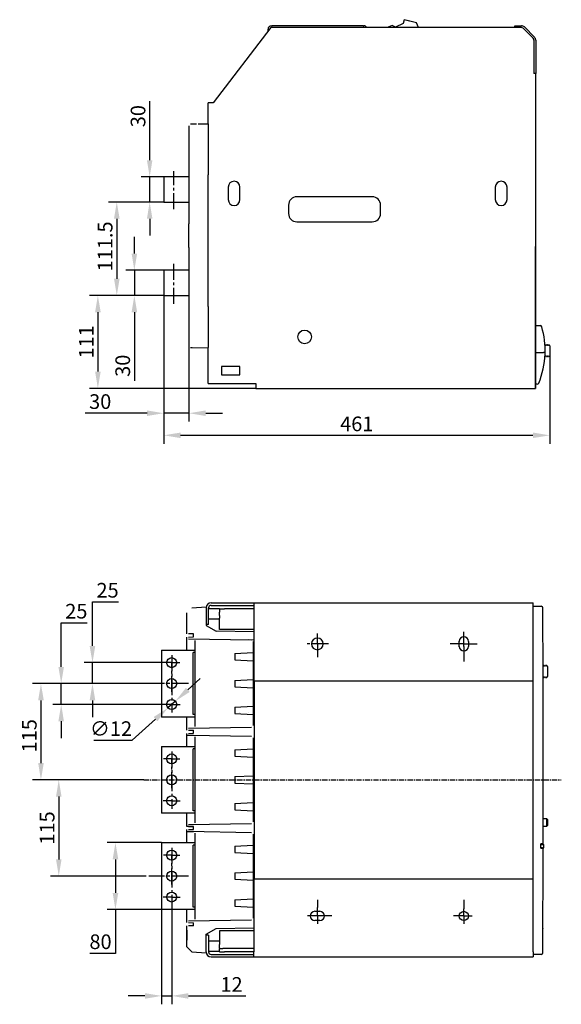
# Model space of a CAD drawing. Extents: x -10291 to 13738, y -6872 to 5332.
# Drawn here: x 9638 to 10285, y -2211 to -1034 of the extents above; entities that cross this region are included whole.
import ezdxf

# ---------------------------------------------------------------- set-up
doc = ezdxf.new("R2010")
doc.units = 0
doc.header["$MEASUREMENT"] = 0
doc.linetypes.add('CENTER2', pattern=[28.575, 19.05, -3.175, 3.175, -3.175])
doc.linetypes.add('SLDSECTION1', pattern=[10.16, 6.35, -1.27, 1.27, -1.27])
doc.layers.get('0').update_dxf_attribs({"linetype": 'CONTINUOUS'})
doc.layers.get('DEFPOINTS').update_dxf_attribs({"color": 8, "linetype": 'CONTINUOUS'})
doc.layers.add('CENTER', color=5, linetype='CENTER2')
doc.layers.add('РАЗМЕРЫ', color=5, linetype='CONTINUOUS')
doc.styles.get("Standard").update_dxf_attribs({"font": 'TIMES.TTF', "width": 0.85, "oblique": 15})
doc.styles.add('STYLE1', font='simplex.shx')
doc.styles.add('W_085', font='TIMES.TTF', dxfattribs={"width": 0.85})
doc.dimstyles.get("Standard").update_dxf_attribs({"dimscale": 0, "dimtxt": 3.5, "dimasz": 4, "dimexe": 2, "dimexo": 0, "dimgap": 1, "dimtad": 1, "dimtxsty": 'STANDARD', "dimcen": 5, "dimclrt": 7, "dimazin": 3, "dimtfac": 1, "dimtdec": 4, "dimtmove": 0, "dimatfit": 3, "dimtolj": 1})
doc.dimstyles.new('STANDARD$3', dxfattribs={"dimscale": 0, "dimtxt": 3.5, "dimasz": 4, "dimexe": 2, "dimexo": 0, "dimgap": 1, "dimtad": 1, "dimtoh": 1, "dimdec": 3, "dimtxsty": 'W_085', "dimcen": 0, "dimclrt": 7, "dimazin": 3, "dimtfac": 1, "dimtdec": 3, "dimtmove": 0, "dimatfit": 3, "dimtolj": 1})

# ---------------------------------------------------------------- blocks, each defined once
blk = doc.blocks.new('*D205')
at = {"layer": 'DEFPOINTS', "color": 0}
for p in [(9809.8, -1363.8), (10270.8, -1429.8), (10270.8, -1530.9)]:
    blk.add_point(p, dxfattribs=at)
at = {"layer": 'РАЗМЕРЫ', "color": 0}
for p, q in [((9809.8, -1363.8), (9809.8, -1540.9)), ((10270.8, -1429.8), (10270.8, -1540.9)), ((9829.8, -1530.9), (10250.8, -1530.9))]:
    blk.add_line(p, q, dxfattribs=at)
for points in [[(9829.8, -1527.6), (9829.8, -1534.2), (9809.8, -1530.9)], [(10250.8, -1527.6), (10250.8, -1534.2), (10270.8, -1530.9)]]:
    blk.add_solid(points, dxfattribs=at)
at = {"layer": 'РАЗМЕРЫ', "color": 7, "insert": (10040.3, -1517.2), "char_height": 17.5, "attachment_point": 5, "style": 'STYLE1'}
blk.add_mtext('\\A1;461', dxfattribs=at)
blk = doc.blocks.new('*D210')
at = {"layer": 'DEFPOINTS', "color": 0}
for p in [(9774.6, -1333.8), (9809.8, -1333.8), (9809.8, -1363.8)]:
    blk.add_point(p, dxfattribs=at)
at = {"layer": 'РАЗМЕРЫ', "color": 0}
for p, q in [((9774.6, -1313.8), (9774.6, -1293.8)), ((9809.8, -1333.8), (9764.6, -1333.8)), ((9774.6, -1333.8), (9774.6, -1363.8)), ((9809.8, -1363.8), (9764.6, -1363.8)), ((9774.6, -1383.8), (9774.6, -1465.9))]:
    blk.add_line(p, q, dxfattribs=at)
for points in [[(9771.3, -1313.8), (9777.9, -1313.8), (9774.6, -1333.8)], [(9771.3, -1383.8), (9777.9, -1383.8), (9774.6, -1363.8)]]:
    blk.add_solid(points, dxfattribs=at)
at = {"layer": 'РАЗМЕРЫ', "color": 7, "insert": (9760.7, -1447.8), "char_height": 17.5, "attachment_point": 5, "rotation": 90, "style": 'STYLE1'}
blk.add_mtext('\\A1;{\\fArial|b0|i1|c0|p34;30}', dxfattribs=at)
blk = doc.blocks.new('*D209')
at = {"layer": 'DEFPOINTS', "color": 0}
for p in [(9809.8, -1363.8), (9839.8, -1423.9), (9839.8, -1504.5)]:
    blk.add_point(p, dxfattribs=at)
at = {"layer": 'РАЗМЕРЫ', "color": 0}
for p, q in [((9809.8, -1363.8), (9809.8, -1514.5)), ((9839.8, -1423.9), (9839.8, -1514.5)), ((9789.8, -1504.5), (9715.7, -1504.5)), ((9839.8, -1504.5), (9809.8, -1504.5)), ((9859.8, -1504.5), (9879.8, -1504.5))]:
    blk.add_line(p, q, dxfattribs=at)
for points in [[(9789.8, -1501.2), (9789.8, -1507.8), (9809.8, -1504.5)], [(9859.8, -1501.2), (9859.8, -1507.8), (9839.8, -1504.5)]]:
    blk.add_solid(points, dxfattribs=at)
at = {"layer": 'РАЗМЕРЫ', "color": 7, "insert": (9733.8, -1490.6), "char_height": 17.5, "attachment_point": 5, "style": 'STYLE1'}
blk.add_mtext('\\A1;{\\fArial|b0|i1|c0|p34;30}', dxfattribs=at)
blk = doc.blocks.new('*D208')
at = {"layer": 'DEFPOINTS', "color": 0}
for p in [(9809.8, -1363.8), (9731, -1474.8), (9919.8, -1474.8)]:
    blk.add_point(p, dxfattribs=at)
at = {"layer": 'РАЗМЕРЫ', "color": 0}
for p, q in [((9809.8, -1363.8), (9721, -1363.8)), ((9731, -1383.8), (9731, -1454.8)), ((9919.8, -1474.8), (9721, -1474.8))]:
    blk.add_line(p, q, dxfattribs=at)
for points in [[(9727.7, -1383.8), (9734.4, -1383.8), (9731, -1363.8)], [(9727.7, -1454.8), (9734.4, -1454.8), (9731, -1474.8)]]:
    blk.add_solid(points, dxfattribs=at)
at = {"layer": 'РАЗМЕРЫ', "color": 7, "insert": (9717.2, -1419.3), "char_height": 17.5, "attachment_point": 5, "rotation": 90, "style": 'STYLE1'}
blk.add_mtext('\\A1;{\\fArial|b0|i1|c0|p34;111}', dxfattribs=at)
blk = doc.blocks.new('*D207')
at = {"layer": 'DEFPOINTS', "color": 0}
for p in [(9809.8, -1252.2), (9753.6, -1363.8), (9809.8, -1363.8)]:
    blk.add_point(p, dxfattribs=at)
at = {"layer": 'РАЗМЕРЫ', "color": 0}
for p, q in [((9809.8, -1252.2), (9743.6, -1252.2)), ((9753.6, -1272.2), (9753.6, -1343.8)), ((9809.8, -1363.8), (9743.6, -1363.8))]:
    blk.add_line(p, q, dxfattribs=at)
for points in [[(9750.3, -1272.2), (9757, -1272.2), (9753.6, -1252.2)], [(9750.3, -1343.8), (9757, -1343.8), (9753.6, -1363.8)]]:
    blk.add_solid(points, dxfattribs=at)
at = {"layer": 'РАЗМЕРЫ', "color": 7, "insert": (9739.7, -1305.2), "char_height": 17.5, "attachment_point": 5, "rotation": 90, "style": 'STYLE1'}
blk.add_mtext('\\A1;{\\fArial|b0|i1|c0|p34;111.5}', dxfattribs=at)
blk = doc.blocks.new('*D206')
at = {"layer": 'DEFPOINTS', "color": 0}
for p in [(9792.9, -1222.2), (9809.8, -1222.2), (9809.8, -1252.2)]:
    blk.add_point(p, dxfattribs=at)
at = {"layer": 'РАЗМЕРЫ', "color": 0}
for p, q in [((9792.9, -1202.2), (9792.9, -1131.6)), ((9809.8, -1222.2), (9782.9, -1222.2)), ((9792.9, -1252.2), (9792.9, -1222.2)), ((9809.8, -1252.2), (9782.9, -1252.2)), ((9792.9, -1272.2), (9792.9, -1292.2))]:
    blk.add_line(p, q, dxfattribs=at)
for points in [[(9789.6, -1202.2), (9796.2, -1202.2), (9792.9, -1222.2)], [(9789.6, -1272.2), (9796.2, -1272.2), (9792.9, -1252.2)]]:
    blk.add_solid(points, dxfattribs=at)
at = {"layer": 'РАЗМЕРЫ', "color": 7, "insert": (9779, -1149.6), "char_height": 17.5, "attachment_point": 5, "rotation": 90, "style": 'STYLE1'}
blk.add_mtext('\\A1;{\\fArial|b0|i1|c0|p34;30}', dxfattribs=at)
blk = doc.blocks.new('*D211')
at = {"layer": 'DEFPOINTS', "color": 0}
for p in [(9785.8, -1942.5), (9684.3, -2057.5), (9786.7, -2057.5)]:
    blk.add_point(p, dxfattribs=at)
at = {"layer": 'РАЗМЕРЫ', "color": 0}
for p, q in [((9785.8, -1942.5), (9674.3, -1942.5)), ((9684.3, -1962.5), (9684.3, -2037.5)), ((9786.7, -2057.5), (9674.3, -2057.5))]:
    blk.add_line(p, q, dxfattribs=at)
for points in [[(9681, -1962.5), (9687.6, -1962.5), (9684.3, -1942.5)], [(9681, -2037.5), (9687.6, -2037.5), (9684.3, -2057.5)]]:
    blk.add_solid(points, dxfattribs=at)
at = {"layer": 'РАЗМЕРЫ', "color": 7, "insert": (9670.4, -2000), "char_height": 17.5, "attachment_point": 5, "rotation": 90, "style": 'STYLE1'}
blk.add_mtext('\\A1;{\\fArial|b0|i1|c0|p34;115}', dxfattribs=at)
blk = doc.blocks.new('*D213')
at = {"layer": 'DEFPOINTS', "color": 0}
for p in [(9786.7, -1827.5), (9663, -1942.5), (9785.8, -1942.5)]:
    blk.add_point(p, dxfattribs=at)
at = {"layer": 'РАЗМЕРЫ', "color": 0}
for p, q in [((9786.7, -1827.5), (9653, -1827.5)), ((9663, -1847.5), (9663, -1922.5)), ((9785.8, -1942.5), (9653, -1942.5))]:
    blk.add_line(p, q, dxfattribs=at)
for points in [[(9659.7, -1847.5), (9666.4, -1847.5), (9663, -1827.5)], [(9659.7, -1922.5), (9666.4, -1922.5), (9663, -1942.5)]]:
    blk.add_solid(points, dxfattribs=at)
at = {"layer": 'РАЗМЕРЫ', "color": 7, "insert": (9649.1, -1889.8), "char_height": 17.5, "attachment_point": 5, "rotation": 90, "style": 'STYLE1'}
blk.add_mtext('\\A1;{\\fArial|b0|i1|c0|p34;115}', dxfattribs=at)
blk = doc.blocks.new('*D212')
at = {"layer": 'DEFPOINTS', "color": 0}
for p in [(9687.2, -1827.5), (9808.9, -1827.5), (9808.9, -1852.5)]:
    blk.add_point(p, dxfattribs=at)
at = {"layer": 'РАЗМЕРЫ', "color": 0}
for p, q in [((9687.2, -1807.5), (9687.2, -1755)), ((9687.2, -1755), (9718.3, -1755)), ((9808.9, -1827.5), (9677.2, -1827.5)), ((9687.2, -1852.5), (9687.2, -1827.5)), ((9808.9, -1852.5), (9677.2, -1852.5)), ((9687.2, -1872.5), (9687.2, -1892.5))]:
    blk.add_line(p, q, dxfattribs=at)
for points in [[(9683.9, -1807.5), (9690.5, -1807.5), (9687.2, -1827.5)], [(9683.9, -1872.5), (9690.5, -1872.5), (9687.2, -1852.5)]]:
    blk.add_solid(points, dxfattribs=at)
at = {"layer": 'РАЗМЕРЫ', "color": 7, "insert": (9705.3, -1741), "char_height": 17.5, "attachment_point": 5, "style": 'STYLE1'}
blk.add_mtext('\\A1;{\\fArial|b0|i1|c0|p34;25}', dxfattribs=at)
blk = doc.blocks.new('*D214')
at = {"layer": 'DEFPOINTS', "color": 0}
for p in [(9809.3, -1802.5), (9724.6, -1827.5), (9786.7, -1827.5)]:
    blk.add_point(p, dxfattribs=at)
at = {"layer": 'РАЗМЕРЫ', "color": 0}
for p, q in [((9724.6, -1782.5), (9724.6, -1730)), ((9724.6, -1730), (9755.7, -1730)), ((9809.3, -1802.5), (9714.6, -1802.5)), ((9724.6, -1827.5), (9724.6, -1802.5)), ((9786.7, -1827.5), (9714.6, -1827.5)), ((9724.6, -1847.5), (9724.6, -1867.5))]:
    blk.add_line(p, q, dxfattribs=at)
for points in [[(9721.2, -1782.5), (9727.9, -1782.5), (9724.6, -1802.5)], [(9721.2, -1847.5), (9727.9, -1847.5), (9724.6, -1827.5)]]:
    blk.add_solid(points, dxfattribs=at)
at = {"layer": 'РАЗМЕРЫ', "color": 7, "insert": (9742.6, -1716), "char_height": 17.5, "attachment_point": 5, "style": 'STYLE1'}
blk.add_mtext('\\A1;{\\fArial|b0|i1|c0|p34;25}', dxfattribs=at)
blk = doc.blocks.new('*D216')
at = {"layer": 'DEFPOINTS', "color": 0}
for p in [(9807.2, -2017.5), (9752, -2097.5), (9807.2, -2097.5)]:
    blk.add_point(p, dxfattribs=at)
at = {"layer": 'РАЗМЕРЫ', "color": 0}
for p, q in [((9807.2, -2017.5), (9742, -2017.5)), ((9752, -2037.5), (9752, -2077.5)), ((9807.2, -2097.5), (9742, -2097.5)), ((9752, -2097.5), (9752, -2149.9)), ((9752, -2149.9), (9721.4, -2149.9))]:
    blk.add_line(p, q, dxfattribs=at)
for points in [[(9748.7, -2037.5), (9755.4, -2037.5), (9752, -2017.5)], [(9748.7, -2077.5), (9755.4, -2077.5), (9752, -2097.5)]]:
    blk.add_solid(points, dxfattribs=at)
at = {"layer": 'РАЗМЕРЫ', "color": 7, "insert": (9734.2, -2135.9), "char_height": 17.5, "attachment_point": 5, "style": 'STYLE1'}
blk.add_mtext('\\A1;{\\fArial|b0|i1|c0|p34;80}', dxfattribs=at)
blk = doc.blocks.new('*D215')
at = {"layer": 'DEFPOINTS', "color": 0}
for p in [(9807.2, -2080), (9819.2, -2080), (9807.2, -2200.6)]:
    blk.add_point(p, dxfattribs=at)
at = {"layer": 'РАЗМЕРЫ', "color": 0}
for p, q in [((9807.2, -2080), (9807.2, -2210.6)), ((9819.2, -2080), (9819.2, -2210.6)), ((9787.2, -2200.6), (9767.2, -2200.6)), ((9807.2, -2200.6), (9819.2, -2200.6)), ((9839.2, -2200.6), (9907.6, -2200.6))]:
    blk.add_line(p, q, dxfattribs=at)
for points in [[(9787.2, -2197.3), (9787.2, -2204), (9807.2, -2200.6)], [(9839.2, -2197.3), (9839.2, -2204), (9819.2, -2200.6)]]:
    blk.add_solid(points, dxfattribs=at)
at = {"layer": 'РАЗМЕРЫ', "color": 7, "insert": (9890.7, -2186.9), "char_height": 17.5, "attachment_point": 5, "style": 'STYLE1'}
blk.add_mtext('\\A1;{\\fArial|b0|i1|c0|p34;12}', dxfattribs=at)
blk = doc.blocks.new('*D217')
at = {"layer": 'DEFPOINTS', "color": 0}
for p in [(9814.7, -1856.5), (9823.6, -1848.5)]:
    blk.add_point(p, dxfattribs=at)
at = {"layer": 'РАЗМЕРЫ', "color": 0}
for p, q in [((9838.5, -1835.1), (9853.3, -1821.6)), ((9823.6, -1848.5), (9814.7, -1856.5)), ((9772.1, -1895.1), (9799.9, -1869.9)), ((9726.2, -1895.1), (9772.1, -1895.1))]:
    blk.add_line(p, q, dxfattribs=at)
for points in [[(9836.2, -1832.6), (9840.7, -1837.5), (9823.6, -1848.5)], [(9797.7, -1867.4), (9802.1, -1872.4), (9814.7, -1856.5)]]:
    blk.add_solid(points, dxfattribs=at)
at = {"layer": 'РАЗМЕРЫ', "color": 7, "insert": (9746.7, -1881.3), "char_height": 17.5, "attachment_point": 5, "style": 'STYLE1'}
blk.add_mtext('\\A1;∅12', dxfattribs=at)

msp = doc.modelspace()

# ---------------------------------------------------------------- linework, layer by layer
for p, q in [((10097.03, -1034.38), (10095.822, -1038.888)), ((10111.518, -1038.262), (10097.03, -1034.38)), ((10100.54, -1034.803), (10100.41, -1035.286)), ((10100.54, -1034.803), (10108.267, -1036.873)), ((9937.802, -1043.835), (9868.802, -1133.835)), ((9934.302, -1048.15), (9934.302, -1045.635)), ((9936.302, -1045.684), (9936.302, -1045.635)), ((10236.974, -1043.835), (9937.802, -1043.835)), ((9938.302, -1041.635), (9939.302, -1041.635)), ((10047.754, -1041.635), (9939.302, -1041.635)), ((10047.754, -1041.635), (10048.754, -1041.635)), ((10082.529, -1041.142), (10076.753, -1043.835)), ((10086.759, -1043.114), (10082.529, -1041.142)), ((10095.822, -1038.888), (10086.759, -1043.114)), ((10108.267, -1036.873), (10108.138, -1037.356)), ((10114.117, -1043.835), (10111.518, -1038.262)), ((10229.002, -1041.635), (10230.002, -1041.635)), ((10229.002, -1043.635), (10229.002, -1041.635)), ((10229.002, -1043.835), (10229.002, -1043.635)), ((10230.002, -1041.635), (10236.931, -1041.635)), ((10239.052, -1044.514), (10251.123, -1056.585)), ((10240.467, -1043.099), (10252.538, -1055.17)), ((10252.002, -1058.706), (10252.002, -1098.835)), ((10254.002, -1058.706), (10254.002, -1098.835)), ((10254.002, -1098.835), (10252.002, -1098.835)), ((10253.802, -1098.835), (10253.802, -1474.835)), ((9868.802, -1133.835), (9862.802, -1133.835)), ((9862.802, -1159.045), (9862.802, -1133.835)), ((9839.802, -1161.152), (9839.802, -1278.198)), ((9846.919, -1159.062), (9841.767, -1159.152)), ((9848.837, -1159.021), (9846.926, -1159.054)), ((9850.802, -1158.985), (9862.802, -1158.775)), ((9862.802, -1158.775), (9862.802, -1160.773)), ((9862.802, -1160.773), (9862.802, -1219.684)), ((9839.802, -1222.203), (9809.802, -1222.203)), ((9809.802, -1222.203), (9809.802, -1252.203)), ((9862.802, -1377.136), (9862.802, -1219.684)), ((9886.802, -1234.335), (9886.802, -1249.335)), ((9900.802, -1249.335), (9900.802, -1234.335)), ((10205.802, -1234.335), (10205.802, -1249.335)), ((10219.802, -1249.335), (10219.802, -1234.335)), ((10058.802, -1245.835), (9968.802, -1245.835)), ((9809.802, -1252.203), (9839.802, -1252.203)), ((9958.802, -1255.835), (9958.802, -1265.835)), ((10068.802, -1265.835), (10068.802, -1255.835)), ((9839.802, -1279.499), (9839.802, -1278.198)), ((9839.802, -1285.374), (9839.802, -1279.499)), ((9968.802, -1275.835), (10058.802, -1275.835)), ((9839.802, -1286.675), (9839.802, -1285.374)), ((9839.802, -1298.196), (9839.802, -1286.675)), ((9839.802, -1299.497), (9839.802, -1298.196)), ((9839.802, -1305.376), (9839.802, -1299.497)), ((9839.802, -1306.678), (9839.802, -1305.376)), ((10253.802, -1468.835), (10253.802, -1305.335)), ((9839.802, -1306.678), (9839.802, -1423.871)), ((9839.802, -1333.803), (9809.802, -1333.803)), ((9809.802, -1333.803), (9809.802, -1363.703)), ((9809.802, -1363.703), (9809.802, -1363.721)), ((9809.802, -1363.721), (9809.802, -1363.749)), ((9809.802, -1363.749), (9809.802, -1363.767)), ((9809.802, -1363.767), (9809.802, -1363.794)), ((9809.802, -1363.794), (9809.802, -1363.812)), ((9809.802, -1363.812), (9839.802, -1363.812)), ((9862.802, -1377.122), (9862.802, -1378.913)), ((9862.802, -1378.913), (9862.802, -1424.079)), ((10253.802, -1399.835), (10259.323, -1399.835)), ((10265.302, -1422.835), (10265.163, -1422.835)), ((10266.802, -1422.835), (10266.302, -1422.835)), ((10268.302, -1422.835), (10267.802, -1422.835)), ((10269.302, -1422.835), (10269.851, -1422.835)), ((9841.767, -1425.872), (9843.806, -1425.908)), ((9843.806, -1425.908), (9862.802, -1426.24)), ((9862.802, -1424.079), (9862.802, -1426.078)), ((9862.802, -1468.835), (9862.802, -1425.865)), ((10253.802, -1431.835), (10263.326, -1431.835)), ((10270.802, -1423.835), (10270.802, -1429.835)), ((10270.802, -1429.835), (10270.802, -1435.835)), ((10265.163, -1436.833), (10265.302, -1436.835)), ((10266.302, -1436.835), (10266.802, -1436.835)), ((10267.802, -1436.835), (10268.302, -1436.835)), ((10269.302, -1436.835), (10269.802, -1436.835)), ((9878.802, -1448.835), (9878.802, -1458.835)), ((9900.802, -1448.835), (9878.802, -1448.835)), ((9900.802, -1458.835), (9900.802, -1448.835)), ((9862.802, -1468.835), (9868.802, -1468.835)), ((9864.802, -1468.835), (9919.802, -1468.835)), ((9878.802, -1458.835), (9900.802, -1458.835)), ((9919.802, -1468.835), (9919.802, -1474.835)), ((10253.802, -1474.835), (10253.802, -1468.835)), ((10255.741, -1469.835), (10253.802, -1469.835)), ((9919.802, -1474.835), (10253.802, -1474.835)), ((9843.308, -1736.846), (9860.193, -1735.961)), ((9860.193, -1735.961), (9860.193, -1737.062)), ((9860.193, -1737.062), (9860.193, -1757.062)), ((9863.193, -1757.062), (9863.193, -1737.062)), ((9876.193, -1738.062), (9863.193, -1738.062)), ((9866.193, -1731.062), (9917.193, -1731.062)), ((9866.193, -1734.062), (9917.193, -1734.062)), ((9876.193, -1738.062), (9876.193, -1742.062)), ((9876.193, -1738.062), (9882.193, -1738.062)), ((9917.193, -1738.062), (9882.193, -1738.062)), ((9917.193, -1731.062), (10251.193, -1731.062)), ((9917.193, -1731.062), (9917.193, -1737.062)), ((9917.193, -1737.062), (9917.193, -1824.562)), ((10251.193, -1824.562), (10251.193, -1731.062)), ((10251.193, -1735.062), (10260.718, -1735.062)), ((10262.796, -1819.758), (10262.718, -1737.062)), ((9837.193, -1767.962), (9837.193, -1742.962)), ((9837.193, -1762.973), (9837.193, -1751.062)), ((9863.193, -1750.062), (9876.193, -1750.062)), ((9876.193, -1746.102), (9876.193, -1742.062)), ((9876.193, -1746.102), (9876.193, -1749.369)), ((9876.193, -1761.862), (9876.193, -1749.369)), ((9837.193, -1765.527), (9837.193, -1760.492)), ((9863.193, -1757.062), (9860.193, -1757.062)), ((9860.193, -1757.062), (9860.193, -1757.961)), ((9860.193, -1757.961), (9872.224, -1764.835)), ((9876.193, -1763.062), (9876.193, -1761.862)), ((9917.193, -1763.062), (9876.193, -1763.062)), ((9837.193, -1766.008), (9837.193, -1765.527)), ((9837.193, -1766.042), (9837.193, -1766.008)), ((9837.193, -1768.065), (9837.193, -1767.962)), ((9837.193, -1773.962), (9837.193, -1771.962)), ((9837.193, -1774.008), (9837.193, -1773.962)), ((9837.193, -1776.009), (9837.193, -1774.008)), ((9837.193, -1787.485), (9837.193, -1776.009)), ((9845.193, -1768.206), (9839.158, -1768.1)), ((9839.158, -1771.927), (9845.193, -1771.821)), ((9839.158, -1773.995), (9914.728, -1775.314)), ((9845.193, -1771.821), (9845.191, -1768.206)), ((9847.193, -1878.831), (9847.193, -1776.111)), ((9917.193, -1765.62), (9872.224, -1764.835)), ((9917.193, -1775.476), (9910.728, -1775.319)), ((9807.193, -1787.485), (9847.193, -1787.485)), ((9807.193, -1787.485), (9807.193, -1867.489)), ((9847.193, -1786.482), (9847.193, -1786.485)), ((9916.693, -1777.313), (9916.693, -1877.607)), ((10162.693, -1783.562), (10162.693, -1776.562)), ((10173.693, -1777.062), (10173.693, -1783.062)), ((9847.193, -1790.475), (9844.693, -1790.475)), ((9844.693, -1864.475), (9844.693, -1790.475)), ((9894.693, -1791.671), (9916.693, -1790.517)), ((9894.693, -1791.671), (9894.693, -1799.268)), ((9894.693, -1799.268), (9916.693, -1800.421)), ((10264.193, -1806.062), (10263.693, -1806.062)), ((10265.693, -1806.062), (10265.193, -1806.062)), ((10267.193, -1806.062), (10266.693, -1806.062)), ((10268.193, -1807.062), (10268.193, -1819.062)), ((9894.693, -1823.671), (9916.693, -1822.517)), ((10262.799, -1823.045), (10262.796, -1819.758)), ((10262.799, -2019.062), (10262.799, -1823.045)), ((10263.693, -1820.062), (10264.193, -1820.062)), ((10265.193, -1820.062), (10265.693, -1820.062)), ((10266.693, -1820.062), (10267.193, -1820.062)), ((9894.693, -1823.671), (9894.693, -1831.268)), ((9894.693, -1831.268), (9916.693, -1832.421)), ((10251.193, -1824.562), (9917.193, -1824.562)), ((9918.193, -2060.562), (9918.193, -1824.562)), ((10251.193, -2060.562), (10251.193, -1824.562)), ((9807.193, -1849.989), (9807.193, -1849.985)), ((9807.193, -1849.989), (9807.193, -1850.029)), ((9807.193, -1850.033), (9807.193, -1850.029)), ((9894.693, -1855.67), (9916.693, -1854.517)), ((9894.693, -1855.67), (9894.693, -1863.268)), ((9847.193, -1867.489), (9807.193, -1867.489)), ((9837.193, -1879.009), (9837.193, -1867.489)), ((9844.693, -1864.475), (9844.693, -1864.483)), ((9844.693, -1864.491), (9844.693, -1864.483)), ((9844.693, -1864.508), (9844.693, -1864.491)), ((9847.193, -1864.508), (9844.693, -1864.508)), ((9894.693, -1863.268), (9916.693, -1864.421)), ((9899.693, -1862.478), (9899.693, -1862.478)), ((9910.693, -1862.478), (9910.693, -1862.478)), ((9837.193, -1881.008), (9837.193, -1879.009)), ((9837.193, -1882.962), (9837.193, -1880.962)), ((9839.158, -1880.927), (9914.728, -1879.607)), ((9837.193, -1888.962), (9837.193, -1886.962)), ((9837.193, -1889.008), (9837.193, -1888.962)), ((9837.193, -1889.008), (9845.228, -1889.149)), ((9837.193, -1891.009), (9837.193, -1889.008)), ((9837.193, -1902.483), (9837.193, -1891.009)), ((9839.158, -1882.995), (9845.193, -1883.1)), ((9839.158, -1886.927), (9845.193, -1886.821)), ((9839.158, -1888.995), (9914.728, -1890.314)), ((9845.193, -1886.821), (9845.193, -1883.1)), ((9845.449, -1889.142), (9845.228, -1889.138)), ((9847.193, -1993.831), (9847.193, -1891.111)), ((9916.693, -1892.313), (9916.693, -1992.607)), ((9807.193, -1902.483), (9807.193, -1982.487)), ((9807.193, -1902.483), (9847.193, -1902.483)), ((9844.693, -1979.475), (9844.693, -1905.475)), ((9847.193, -1905.475), (9844.693, -1905.475)), ((9847.193, -1901.482), (9847.193, -1901.485)), ((9894.693, -1906.67), (9916.693, -1905.517)), ((9894.693, -1906.67), (9894.693, -1914.268)), ((9894.693, -1914.268), (9916.693, -1915.421)), ((9894.693, -1938.67), (9916.693, -1937.517)), ((9894.693, -1938.67), (9894.693, -1946.268)), ((9894.693, -1946.268), (9916.693, -1947.421)), ((9894.693, -1970.67), (9916.693, -1969.517)), ((9894.693, -1970.67), (9894.693, -1978.268)), ((9847.193, -1982.487), (9807.193, -1982.487)), ((9837.193, -1994.009), (9837.193, -1982.487)), ((9844.693, -1979.475), (9844.693, -1979.483)), ((9847.193, -1979.475), (9844.693, -1979.475)), ((9844.693, -1979.491), (9844.693, -1979.483)), ((9844.693, -1979.508), (9844.693, -1979.491)), ((9847.193, -1979.508), (9844.693, -1979.508)), ((9894.693, -1978.268), (9916.693, -1979.421)), ((9837.193, -1996.008), (9837.193, -1994.009)), ((9837.193, -1997.962), (9837.193, -1995.962)), ((9837.193, -1998.01), (9837.193, -1997.962)), ((9837.193, -1998.01), (9845.193, -1998.15)), ((9837.193, -1998.01), (9837.193, -1998.017)), ((9845.193, -1998.156), (9837.193, -1998.017)), ((9837.193, -1998.065), (9837.193, -1998.017)), ((9839.158, -1995.926), (9914.728, -1994.607)), ((9839.158, -1997.995), (9845.193, -1998.1)), ((9839.158, -1998.1), (9845.193, -1998.206)), ((9845.193, -2001.821), (9845.193, -1998.1)), ((10267.193, -1988.953), (10262.619, -1988.953)), ((10262.743, -1997.953), (10267.193, -1997.953)), ((10267.193, -1997.953), (10267.193, -1988.953)), ((10268.193, -1989.953), (10267.193, -1988.953)), ((10267.193, -1997.953), (10268.193, -1996.953)), ((10268.193, -1989.953), (10268.193, -1996.874)), ((10268.193, -1996.874), (10268.193, -1996.953)), ((9837.193, -2003.962), (9837.193, -2001.962)), ((9837.193, -2004.008), (9837.193, -2003.962)), ((9837.193, -2004.008), (9845.228, -2004.149)), ((9837.193, -2006.009), (9837.193, -2004.008)), ((9837.193, -2017.485), (9837.193, -2006.009)), ((9839.158, -2001.926), (9845.193, -2001.821)), ((9839.158, -2003.995), (9914.728, -2005.314)), ((9845.449, -2004.142), (9845.228, -2004.138)), ((9847.193, -2108.831), (9847.193, -2006.111)), ((9916.693, -2007.313), (9916.693, -2107.607)), ((9807.193, -2017.485), (9847.193, -2017.485)), ((9807.193, -2017.485), (9807.193, -2097.489)), ((9847.193, -2020.475), (9844.693, -2020.475)), ((9844.693, -2094.475), (9844.693, -2020.475)), ((9847.193, -2016.482), (9847.193, -2016.485)), ((9894.693, -2021.67), (9916.693, -2020.517)), ((9894.693, -2021.67), (9894.693, -2029.268)), ((10260.002, -2024.062), (10260.002, -2019.062)), ((10262.799, -2019.062), (10260.002, -2019.062)), ((10260.002, -2019.562), (10260.141, -2019.562)), ((10260.141, -2019.562), (10262.103, -2019.562)), ((10262.103, -2019.562), (10263.9, -2019.562)), ((10263.9, -2023.562), (10263.9, -2019.562)), ((9894.693, -2029.268), (9916.693, -2030.421)), ((10260.002, -2023.562), (10260.141, -2023.562)), ((10260.002, -2024.062), (10262.799, -2024.062)), ((10262.103, -2023.562), (10260.141, -2023.562)), ((10262.103, -2023.562), (10263.9, -2023.562)), ((10262.718, -2149.062), (10262.799, -2024.062)), ((9894.693, -2053.67), (9916.693, -2052.517)), ((9894.693, -2053.67), (9894.693, -2061.268)), ((9894.693, -2061.268), (9916.693, -2062.421)), ((9917.193, -2060.562), (10251.193, -2060.562)), ((9917.193, -2060.562), (9917.193, -2148.062)), ((10251.193, -2148.062), (10251.193, -2060.562)), ((9807.193, -2079.989), (9807.193, -2079.985)), ((9807.193, -2079.989), (9807.193, -2080.029)), ((9807.193, -2080.033), (9807.193, -2080.029)), ((9894.693, -2085.67), (9916.693, -2084.517)), ((9894.693, -2085.67), (9894.693, -2093.268)), ((9894.693, -2093.268), (9916.693, -2094.421)), ((9847.193, -2097.489), (9807.193, -2097.489)), ((9837.193, -2109.009), (9837.193, -2097.489)), ((9844.693, -2094.475), (9844.693, -2094.483)), ((9844.693, -2094.491), (9844.693, -2094.483)), ((9844.693, -2094.508), (9844.693, -2094.491)), ((9847.193, -2094.508), (9844.693, -2094.508)), ((9990.193, -2099.562), (9996.193, -2099.562)), ((9837.193, -2111.008), (9837.193, -2109.009)), ((9837.193, -2112.962), (9837.193, -2110.962)), ((9837.193, -2113.01), (9837.193, -2112.962)), ((9837.193, -2113.01), (9837.193, -2113.017)), ((9837.193, -2113.065), (9837.193, -2113.017)), ((9837.193, -2142.052), (9837.193, -2116.962)), ((9839.158, -2110.926), (9914.728, -2109.607)), ((9839.158, -2113.1), (9845.193, -2113.206)), ((9845.193, -2116.821), (9839.158, -2116.926)), ((9845.193, -2116.821), (9845.191, -2113.206)), ((9996.193, -2110.562), (9990.193, -2110.562)), ((9837.193, -2118.981), (9837.193, -2119.008)), ((9837.193, -2119.49), (9837.193, -2119.008)), ((9837.193, -2121.968), (9837.193, -2121.973)), ((9837.193, -2121.973), (9837.193, -2134.052)), ((9860.193, -2126.961), (9872.224, -2120.086)), ((9860.193, -2128.062), (9860.193, -2126.961)), ((9863.193, -2128.062), (9860.193, -2128.062)), ((9860.193, -2148.062), (9860.193, -2128.062)), ((9863.193, -2128.062), (9863.193, -2148.062)), ((9872.224, -2120.086), (9917.193, -2119.301)), ((9876.193, -2123.062), (9876.193, -2124.262)), ((9917.193, -2123.062), (9876.193, -2123.062)), ((9876.193, -2124.262), (9876.193, -2135.756)), ((9876.193, -2135.062), (9863.193, -2135.062)), ((9876.193, -2135.756), (9876.193, -2139.023)), ((9876.193, -2143.102), (9876.193, -2139.023)), ((9843.308, -2148.079), (9837.193, -2141.964)), ((9843.308, -2148.079), (9860.193, -2148.979)), ((9860.193, -2148.062), (9860.193, -2148.961)), ((9860.193, -2148.979), (9860.193, -2148.961)), ((9863.193, -2147.062), (9876.193, -2147.062)), ((9866.193, -2151.062), (9917.193, -2151.062)), ((9876.193, -2143.102), (9876.193, -2144.062)), ((9876.193, -2148.062), (9876.193, -2144.062)), ((9876.193, -2144.062), (9880.115, -2144.062)), ((9876.193, -2148.062), (9882.193, -2148.062)), ((9917.193, -2144.062), (9880.115, -2144.062)), ((9917.193, -2148.062), (9882.193, -2148.062)), ((9917.193, -2154.062), (9917.193, -2148.062)), ((10251.193, -2148.062), (10251.193, -2154.062)), ((10253.132, -2151.062), (10251.193, -2151.062)), ((10260.718, -2151.062), (10253.132, -2151.062)), ((9866.193, -2154.062), (9921.193, -2154.062)), ((9917.193, -2154.062), (10251.193, -2154.062)), ((10243.693, -2154.062), (10245.193, -2154.062)), ((10245.193, -2154.062), (10249.193, -2154.062))]:
    msp.add_line(p, q)
for centre, radius in [((9978.033, -1413.343), 8.179), ((9819.193, -1802.487), 6), ((9819.193, -1827.487), 6), ((9819.193, -1827.487), 6), ((9819.193, -1852.487), 6), ((9819.193, -1917.485), 6), ((9819.193, -1942.485), 6), ((9819.193, -1967.485), 6), ((9819.193, -2032.487), 6), ((9819.193, -2057.487), 6), ((9819.193, -2082.487), 6), ((10168.193, -2105.062), 5.5)]:
    msp.add_circle(centre, radius)
for centre, radius, start, end in [((9938.302, -1045.635), 4, 90, 180), ((9937.993, -1045.519), 1.695, 96.457567, 183.931254), ((10048.754, -1045.635), 4, 26.743684, 90), ((10236.931, -1046.635), 5, 45, 90), ((10237.017, -1047.221), 3.388, 53.066524, 91.451339), ((10249.002, -1058.706), 3, 0, 45), ((10249.002, -1058.706), 5, 0, 45), ((9893.802, -1234.335), 7, 0, 180), ((10212.802, -1234.335), 7, 0, 180), ((9968.802, -1255.835), 10, 90, 180), ((10058.802, -1255.835), 10, 0, 90), ((9893.802, -1249.335), 7, 180, 0), ((10212.802, -1249.335), 7, 180, 0), ((9968.802, -1265.835), 10, 180, 270), ((10058.802, -1265.835), 10, 270, 0), ((10259.323, -1401.835), 2, 16.60155, 90), ((10165.408, -1429.835), 100, 357.660747, 16.60155), ((10265.802, -1422.835), 0.5, 180, 0), ((10267.302, -1422.835), 0.5, 180, 0), ((10268.802, -1422.835), 0.5, 180, 0), ((10269.802, -1423.835), 1, 0, 90), ((10165.408, -1429.835), 100, 337.185113, 357.660747), ((10263.326, -1433.835), 2, 357.660747, 90), ((10265.802, -1436.835), 0.5, 0, 180), ((10267.302, -1436.835), 0.5, 0, 180), ((10268.802, -1436.835), 0.5, 0, 180), ((10269.802, -1435.835), 1, 270, 0), ((10255.741, -1467.835), 2, 270, 337.185113), ((9866.193, -1737.062), 6, 90, 180), ((9866.193, -1737.062), 3, 90, 180), ((10260.718, -1737.062), 2, 0, 90), ((9993.193, -1780.062), 7, 90.626522, 270), ((9993.193, -1780.062), 7, 270, 89.373478), ((10168.193, -1777.062), 5.5, 0, 180), ((10168.193, -1783.062), 5.5, 180, 0), ((10263.193, -1806.062), 0.5, 214.959494, 0), ((10264.693, -1806.062), 0.5, 180, 0), ((10266.193, -1806.062), 0.5, 180, 0), ((10267.193, -1807.062), 1, 0, 90), ((10263.245, -1820.011), 0.451, 353.431468, 186.556001), ((10264.693, -1820.062), 0.5, 0, 180), ((10266.193, -1820.062), 0.5, 0, 180), ((10267.193, -1819.062), 1, 270, 0), ((9990.193, -2105.062), 5.5, 90, 270), ((9996.193, -2105.062), 5.5, 270, 90), ((10260.799, -2120.062), 2, 343.570132, 0), ((9866.193, -2148.062), 6, 180, 270), ((9866.193, -2148.062), 3, 180, 270), ((10260.718, -2149.062), 2, 270, 0)]:
    msp.add_arc(centre, radius, start, end)
at = {"layer": 'CENTER'}
for p, q in [((9821.802, -1260.785), (9821.802, -1215.343)), ((9821.802, -1373.696), (9821.802, -1324.792)), ((9993.193, -1780.062), (9993.193, -1767.499)), ((10168.193, -1777.062), (10168.193, -1765.716)), ((10006.373, -1780.062), (9977.889, -1780.062)), ((9993.193, -1780.062), (9993.193, -1795.734)), ((10168.193, -1780.062), (10151.977, -1780.062)), ((10168.193, -1783.062), (10168.193, -1777.062)), ((10168.193, -1780.062), (10184.274, -1780.062)), ((10168.193, -1783.062), (10168.193, -1801.081)), ((9819.193, -1793.546), (9819.193, -1852.487)), ((9819.193, -1802.487), (9809.291, -1802.487)), ((9819.193, -1802.487), (9828.893, -1802.487)), ((9819.193, -1837.48), (9819.193, -1802.487)), ((9839.336, -1827.487), (9786.704, -1827.487)), ((9819.193, -1852.487), (9808.877, -1852.487)), ((9819.193, -1852.487), (9829.354, -1852.487)), ((9819.193, -1852.487), (9819.193, -1861.946)), ((9819.193, -1908.544), (9819.193, -1967.485)), ((9819.193, -1917.485), (9809.291, -1917.485)), ((9819.193, -1917.485), (9828.893, -1917.485)), ((9819.193, -1952.478), (9819.193, -1917.485)), ((9819.193, -1967.485), (9808.877, -1967.485)), ((9819.193, -1967.485), (9829.354, -1967.485)), ((9819.193, -1967.485), (9819.193, -1976.944)), ((9819.193, -2032.487), (9809.291, -2032.487)), ((9819.193, -2023.546), (9819.193, -2082.487)), ((9819.193, -2032.487), (9828.893, -2032.487)), ((9819.193, -2067.48), (9819.193, -2032.487)), ((9839.336, -2057.487), (9786.704, -2057.487)), ((9819.193, -2082.487), (9808.877, -2082.487)), ((9819.193, -2082.487), (9829.354, -2082.487)), ((9819.193, -2082.487), (9819.193, -2091.946)), ((9993.193, -2085.844), (9993.193, -2095.06)), ((10168.193, -2085.844), (10168.193, -2096.427)), ((9990.193, -2105.062), (9981.26, -2105.062)), ((9996.193, -2105.062), (9990.193, -2105.062)), ((9993.193, -2105.062), (9993.193, -2095.06)), ((9993.193, -2105.062), (9993.193, -2114.685)), ((10010.38, -2105.062), (9996.193, -2105.062)), ((10159.29, -2105.062), (10155.985, -2105.062)), ((10168.193, -2105.062), (10159.29, -2105.062)), ((10168.193, -2105.062), (10168.193, -2096.427)), ((10168.193, -2105.062), (10178.248, -2105.062)), ((10168.193, -2105.062), (10168.193, -2114.372))]:
    msp.add_line(p, q, dxfattribs=at)
at = {"layer": 'CENTER', "linetype": 'SLDSECTION1'}
msp.add_line((9785.774, -1942.485), (10284.629, -1942.485), dxfattribs=at)

# ---------------------------------------------------------------- dimensions: what is measured, and where the dimension line sits
at = {"layer": 'РАЗМЕРЫ'}
for base, p1, p2, angle, text, override, picture, middle in [((9792.906, -1222.203), (9809.802, -1252.203), (9809.802, -1222.203), 90, '{\\fArial|b0|i1|c0|p34;<>}', {"dimscale": 1, "dimtxt": 17.5, "dimasz": 20, "dimexe": 10, "dimgap": 5, "dimdec": 1, "dimtxsty": 'STYLE1'}, '*D206', (9792.906, -1149.637)), ((9753.623, -1363.812), (9809.802, -1252.203), (9809.802, -1363.812), 90, '{\\fArial|b0|i1|c0|p34;111.5}', {"dimscale": 1, "dimtxt": 17.5, "dimasz": 20, "dimexe": 10, "dimgap": 5, "dimdec": 1, "dimtxsty": 'STYLE1'}, '*D207', (9753.623, -1305.163)), ((9774.608, -1333.803), (9809.802, -1363.812), (9809.802, -1333.803), 90, '{\\fArial|b0|i1|c0|p34;<>}', {"dimscale": 1, "dimtxt": 17.5, "dimasz": 20, "dimexe": 10, "dimgap": 5, "dimdec": 1, "dimtxsty": 'STYLE1'}, '*D210', (9774.608, -1447.843)), ((9731.025, -1474.835), (9809.802, -1363.812), (9919.802, -1474.835), 90, '{\\fArial|b0|i1|c0|p34;<>}', {"dimscale": 1, "dimtxt": 17.5, "dimasz": 20, "dimexe": 10, "dimgap": 5, "dimdec": 1, "dimtxsty": 'STYLE1'}, '*D208', (9731.025, -1419.323)), ((9724.566, -1827.487), (9809.291, -1802.487), (9786.704, -1827.487), 270, '{\\fArial|b0|i1|c0|p34;<>}', {"dimscale": 1, "dimtxt": 17.5, "dimasz": 20, "dimexe": 10, "dimgap": 5, "dimtoh": 1, "dimdec": 0, "dimtxsty": 'STYLE1', "dimcen": 0, "dimtdec": 3}, '*D214', (9742.644, -1729.962)), ((9687.184, -1827.487), (9808.877, -1852.487), (9808.877, -1827.487), 270, '{\\fArial|b0|i1|c0|p34;<>}', {"dimscale": 1, "dimtxt": 17.5, "dimasz": 20, "dimexe": 10, "dimgap": 5, "dimtoh": 1, "dimdec": 0, "dimtxsty": 'STYLE1', "dimcen": 0, "dimtdec": 3}, '*D212', (9705.262, -1754.962)), ((9663.048, -1942.485), (9786.704, -1827.487), (9785.774, -1942.485), 270, '{\\fArial|b0|i1|c0|p34;<>}', {"dimscale": 1, "dimtxt": 17.5, "dimasz": 20, "dimexe": 10, "dimgap": 5, "dimtoh": 1, "dimdec": 0, "dimtxsty": 'STYLE1', "dimcen": 0, "dimtdec": 3}, '*D213', (9663.048, -1889.754)), ((9684.308, -2057.487), (9785.774, -1942.485), (9786.704, -2057.487), 270, '{\\fArial|b0|i1|c0|p34;<>}', {"dimscale": 1, "dimtxt": 17.5, "dimasz": 20, "dimexe": 10, "dimgap": 5, "dimtoh": 1, "dimdec": 0, "dimtxsty": 'STYLE1', "dimcen": 0, "dimtdec": 3}, '*D211', (9684.308, -1999.986)), ((9752.037, -2097.489), (9807.193, -2017.485), (9807.193, -2097.489), 270, '{\\fArial|b0|i1|c0|p34;<>}', {"dimscale": 1, "dimtxt": 17.5, "dimasz": 20, "dimexe": 10, "dimgap": 5, "dimtoh": 1, "dimdec": 0, "dimtxsty": 'STYLE1', "dimcen": 0, "dimtdec": 3}, '*D216', (9734.24, -2149.85))]:
    dim = msp.add_linear_dim(base=base, p1=p1, p2=p2, angle=angle, text=text, dimstyle='STANDARD', override=override, dxfattribs=at)
    dim.commit()
    dim.dimension.update_dxf_attribs({"geometry": picture, "text_midpoint": middle, "dimtype": 160})
for base, p1, p2, override, picture, middle in [((9839.802, -1504.501), (9809.802, -1363.812), (9839.802, -1423.871), {"dimscale": 1, "dimtxt": 17.5, "dimasz": 20, "dimexe": 10, "dimgap": 5, "dimdec": 1, "dimtxsty": 'STYLE1'}, '*D209', (9733.768, -1504.501)), ((9807.193, -2200.639), (9819.193, -2079.978), (9807.193, -2079.978), {"dimscale": 1, "dimtxt": 17.5, "dimasz": 20, "dimexe": 10, "dimgap": 5, "dimtoh": 1, "dimdec": 0, "dimtxsty": 'STYLE1', "dimcen": 0, "dimtdec": 3}, '*D215', (9890.71, -2200.639))]:
    dim = msp.add_linear_dim(base=base, p1=p1, p2=p2, text='{\\fArial|b0|i1|c0|p34;<>}', dimstyle='STANDARD', override=override, dxfattribs=at)
    dim.commit()
    dim.dimension.update_dxf_attribs({"geometry": picture, "text_midpoint": middle, "dimtype": 160})
dim = msp.add_linear_dim(base=(10270.802, -1530.9), p1=(9809.802, -1363.812), p2=(10270.802, -1429.835), dimstyle='STANDARD', override={"dimscale": 1, "dimtxt": 17.5, "dimasz": 20, "dimexe": 10, "dimgap": 5, "dimdec": 1, "dimtxsty": 'STYLE1'}, dxfattribs=at)
dim.commit()
dim.dimension.update_dxf_attribs({"geometry": '*D205', "text_midpoint": (10040.302, -1517.15)})
dim = msp.add_diameter_dim_2p(p1=(9823.645, -1848.465), p2=(9814.741, -1856.51), dimstyle='STANDARD$3', override={"dimscale": 1, "dimtxt": 17.5, "dimasz": 20, "dimexe": 10, "dimgap": 5, "dimdec": 0, "dimtxsty": 'STYLE1'}, dxfattribs=at)
dim.commit()
dim.dimension.update_dxf_attribs({"geometry": '*D217', "text_midpoint": (9746.661, -1881.309)})

doc.saveas('drawing.dxf')
